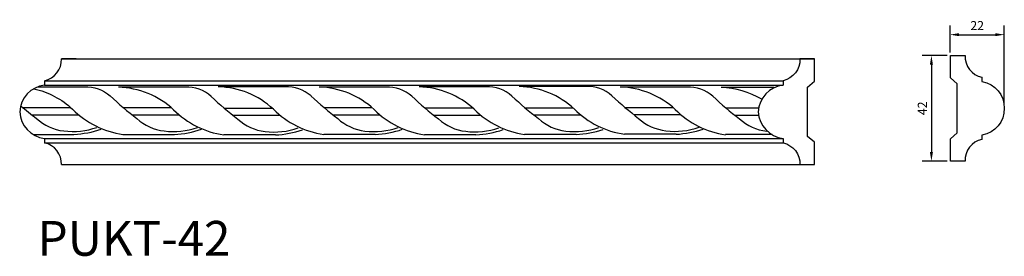
# Model space of a CAD drawing. Units: inches. Extents: x 318 to 709, y 145 to 239.
import ezdxf

# ---------------------------------------------------------------- set-up
doc = ezdxf.new("R2010")
doc.units = ezdxf.units.IN
doc.header["$MEASUREMENT"] = 0
doc.styles.get("Standard").update_dxf_attribs({"font": 'arial_0.ttf'})
doc.dimstyles.get("Standard").update_dxf_attribs({"dimscale": 20, "dimtxt": 0.18, "dimasz": 0.18, "dimexe": 0.18, "dimexo": 0.0625, "dimgap": 0.09, "dimtad": 1, "dimdec": 0, "dimzin": 0, "dimdsep": 46, "dimtxsty": 'Standard', "dimcen": 0.09, "dimadec": 0, "dimazin": 0, "dimtfac": 1, "dimtdec": 0, "dimtofl": 0, "dimtmove": 0, "dimatfit": 3, "dimfxl": 1, "dimtolj": 1, "dimtzin": 0, "dimarcsym": 0})

# ---------------------------------------------------------------- blocks, each defined once
blk = doc.blocks.new('*D17')
at = {"color": 0, "lineweight": -2}
for p, q in [((685.93, 224.61), (676.06, 224.61)), ((679.66, 221.01), (679.66, 186.21)), ((685.93, 182.61), (676.06, 182.61))]:
    blk.add_line(p, q, dxfattribs=at)
at = {"color": 0}
for points in [[(679.06, 221.01), (680.26, 221.01), (679.66, 224.61)], [(679.06, 186.21), (680.26, 186.21), (679.66, 182.61)]]:
    blk.add_solid(points, dxfattribs=at)
at = {"layer": 'Defpoints', "color": 0}
for p in [(687.18, 224.61), (679.66, 182.61), (687.18, 182.61)]:
    blk.add_point(p, dxfattribs=at)
at = {"color": 0, "insert": (676.05, 203.61), "char_height": 3.6, "attachment_point": 5, "rotation": 90}
blk.add_mtext('\\A1;42', dxfattribs=at)
blk = doc.blocks.new('*D18')
at = {"color": 0, "lineweight": -2}
for p, q in [((687.07, 225.86), (687.07, 236.48)), ((708.58, 204.86), (708.58, 236.48)), ((690.67, 232.88), (704.98, 232.88))]:
    blk.add_line(p, q, dxfattribs=at)
at = {"color": 0}
for points in [[(690.67, 233.48), (690.67, 232.28), (687.07, 232.88)], [(704.98, 233.48), (704.98, 232.28), (708.58, 232.88)]]:
    blk.add_solid(points, dxfattribs=at)
at = {"layer": 'Defpoints', "color": 0}
for p in [(708.58, 232.88), (687.07, 224.61), (708.58, 203.61)]:
    blk.add_point(p, dxfattribs=at)
at = {"color": 0, "insert": (697.82, 236.49), "char_height": 3.6, "attachment_point": 5}
blk.add_mtext('\\A1;22', dxfattribs=at)
blk = doc.blocks.new('A$C7AB92792')
at = {"color": 0}
for p, q in [((35.87, 25.64), (0, 25.64)), ((56.83, 14.42), (82.58, 14.42)), ((61.53, 10.56), (86.6, 10.56)), ((84.27, 0), (56.61, 0))]:
    blk.add_line(p, q, dxfattribs=at)
for centre, radius, start, end in [((-1.19, -19.66), 45.31, 47.139, 88.4924), ((36.74, 5.98), 19.68, 48.3295, 92.5284), ((176.94, 155.94), 185.62, 226.7782, 232.5769), ((63.38, 47.1), 47.59, 224.823, 261.8157), ((81.69, 27.58), 25.9, 227.3447, 263.52), ((83.59, 41.22), 39.68, 263.0157, 289.1493), ((81.87, 52.43), 52.49, 272.6237, 288.8549)]:
    blk.add_arc(centre, radius, start, end, dxfattribs=at)
blk = doc.blocks.new('PUKT-42')
at = {"color": 240, "true_color": 0xed1f24}
for p, q in [((922.4, 348.5), (856.9, 348.5)), ((781.7, 251.3), (781.7, 232)), ((856.9, -122.7), (922.4, -122.7))]:
    blk.add_line(p, q, dxfattribs=at)
at = {"color": 7}
for p, q in [((3640.7, 223.2), (3343.4, 223.2)), ((4029.8, 220.5), (3793.2, 220.5)), ((3814.3, 130.2), (3960.1, 130.2)), ((3853.3, 98.2), (3959.6, 98.2)), ((4019.9, 10.7), (3812.5, 10.7))]:
    blk.add_line(p, q, dxfattribs=at)
at = {"color": 240, "true_color": 0xed1f24}
for points in [[(856.9, 348.5), (4209.3, 348.5)], [(781.7, 251.3), (4068.6, 251.3)], [(781.7, 232), (4068.6, 232)], [(781.7, -6.2), (4068.6, -6.2)], [(781.7, -25.4), (4068.6, -25.4)], [(856.9, -122.7), (4209.3, -122.7)]]:
    blk.add_lwpolyline(points, dxfattribs=at)
blk.add_lwpolyline([(3958, 112.9, 0.361621), (4068.6, -6.2), (4068.6, -25.4, -0.36103), (4143.8, -122.7), (4209.3, -122.7), (4209.3, -23.4), (4178.3, 3.2), (4178.3, 112.9), (4178.3, 222.6), (4209.3, 249.2), (4209.3, 348.5), (4143.8, 348.5, -0.36103), (4068.6, 251.3), (4068.6, 232, 0.361621)], format="xyb", close=True, dxfattribs=at)
blk.add_lwpolyline([(781.7, 232, 0.361621), (671.1, 112.9, 0.361621), (781.7, -6.2), (781.7, -25.4)], format="xyb", dxfattribs=at)
at = {"color": 7}
for points in [[(751.7, 224.4), (958.5, 224.4, -0.195281), (1074.1, 183.3, 0.025307), (1192.8, 82.6, 0.159169), (1314, 27.2, 0.114526), (1461.8, 42.9)], [(733.4, 215.4, -0.132754), (906.8, 124.2, 0.162828), (1130.4, 11.9), (1359.6, 11.9, 0.07094), (1480.3, 34.8)], [(675.5, 139.9, 0.014727), (745.8, 82.8, 0.159169), (867, 27.4, 0.114526), (1014.8, 43.1)], [(730.7, 12.1), (912.6, 12.1, 0.07094), (1033.3, 35)]]:
    blk.add_lwpolyline(points, format="xyb", dxfattribs=at)
for points in [[(685.2, 131.6), (898.6, 131.6)], [(724.2, 99.6), (931.9, 99.6)], [(1132.2, 131.4), (1345.6, 131.4)], [(1171.2, 99.4), (1378.9, 99.4)]]:
    blk.add_lwpolyline(points, dxfattribs=at)
at = {"color": 240, "true_color": 0xed1f24}
for centre, start, end in [((760.8, 345.2), 282.594, 1.9984), ((760.8, -119.3), 358.0016, 77.406)]:
    blk.add_arc(centre, 96.2, start, end, dxfattribs=at)
at = {"color": 7}
for centre, radius, start, end in [((3333.5, -152.2), 375.5, 47.139, 88.4924), ((3647.9, 60.2), 163.1, 48.3295, 92.5284), ((3783.3, -154.9), 375.5, 59.4489, 88.4924), ((4809.7, 1303), 1538.3, 226.7782, 232.5769), ((3868.7, 401), 394.4, 224.823, 261.8157), ((4020.4, 239.2), 214.6, 227.3447, 263.52), ((4036.1, 352.3), 328.8, 263.0157, 263.6422)]:
    blk.add_arc(centre, radius, start, end, dxfattribs=at)
at = {"color": 7, "xscale": 8.287372848057203, "yscale": 8.287372848057203, "zscale": 8.287372848038821}
for p in [(1110.6, 9.7), (1555, 11.7), (2003.4, 10.4), (2448.9, 11.5), (2894.3, 12.7)]:
    blk.add_blockref('A$C7AB92792', p, dxfattribs=at)

msp = doc.modelspace()

# ---------------------------------------------------------------- linework, layer by layer
at = {"color": 240, "true_color": 0xed1f24}
msp.add_lwpolyline([(708.58, 203.61, -0.378911), (699.72, 193), (699.72, 191.28, 0.36103), (693.02, 182.61), (687.18, 182.61), (687.18, 191.46), (689.94, 193.83), (689.94, 203.61), (689.94, 213.39), (687.18, 215.76), (687.18, 224.61), (693.02, 224.61, 0.36103), (699.72, 215.95), (699.72, 214.23, -0.378911)], format="xyb", close=True, dxfattribs=at)

# ---------------------------------------------------------------- block references
at = {"color": 240, "true_color": 0xed1f24, "xscale": 0.08914038177317707, "yscale": 0.08914038177299233, "zscale": 0.089140381772986}
msp.add_blockref('PUKT-42', (258.11, 192.19), dxfattribs=at)

# ---------------------------------------------------------------- texts
at = {"color": 240, "true_color": 0xed1f24, "insert": (325.03, 158.86), "char_height": 13.827, "attachment_point": 1}
msp.add_mtext_dynamic_manual_height_columns('PUKT-42', width=121.3899, gutter_width=1, heights=[0], dxfattribs=at)

# ---------------------------------------------------------------- dimensions: what is measured, and where the dimension line sits
at = {"color": 240, "true_color": 0xed1f24}
dim = msp.add_linear_dim(base=(708.58, 232.88), p1=(687.07, 224.61), p2=(708.58, 203.61), dimstyle='Standard', dxfattribs=at)
dim.commit()
dim.dimension.update_dxf_attribs({"geometry": '*D18', "text_midpoint": (697.82, 236.49)})
dim = msp.add_linear_dim(base=(679.66, 182.61), p1=(687.18, 224.61), p2=(687.18, 182.61), angle=90, dimstyle='Standard', dxfattribs=at)
dim.commit()
dim.dimension.update_dxf_attribs({"geometry": '*D17', "text_midpoint": (676.05, 203.61)})

doc.saveas('drawing.dxf')
